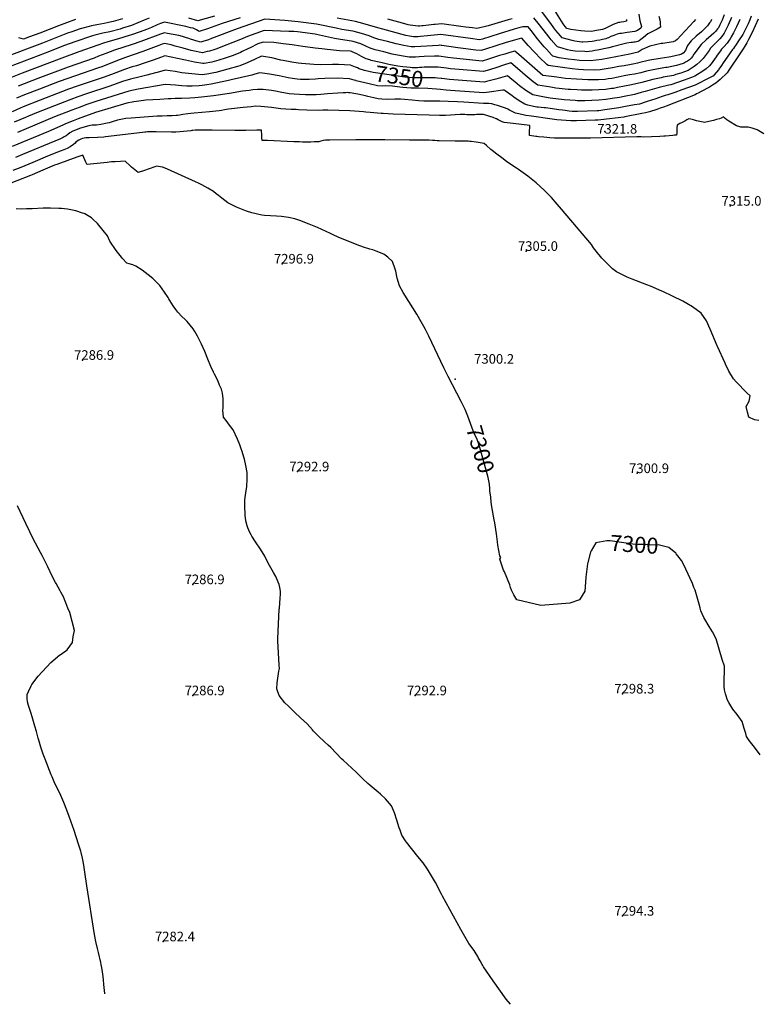
# Model space of a CAD drawing. Units: inches. Extents: x 2598877 to 2604557, y 1534263 to 1539663.
# Drawn here: x 2602542 to 2603871, y 1534287 to 1536059 of the extents above; entities that cross this region are included whole.
import ezdxf
from ezdxf.enums import TextEntityAlignment as Align

# ---------------------------------------------------------------- set-up
doc = ezdxf.new("R2010")
doc.units = ezdxf.units.IN
doc.header["$MEASUREMENT"] = 0
doc.layers.add('tile_2643_05_contour_10ft', color=1, linetype='Continuous')
doc.layers.add('tile_2643_05_spot_elev', color=165, linetype='Continuous')
doc.styles.add('Arial', font='arial.ttf')

msp = doc.modelspace()

# ---------------------------------------------------------------- linework, layer by layer
at = {"layer": 'tile_2643_05_contour_10ft'}
for points, elevation in [([(2603810, 1536068.3), (2603806.5, 1536058.7), (2603802.3, 1536050.1), (2603799.6, 1536045), (2603797.9, 1536042.9), (2603794.2, 1536038.3), (2603791.3, 1536035.3), (2603786.8, 1536031.1), (2603777.8, 1536023.1), (2603768.6, 1536014.5), (2603755.4, 1535997.6), (2603752.6, 1535993.1), (2603750.5, 1535990), (2603747.3, 1535987.3), (2603743.9, 1535984.8), (2603740.5, 1535982.7), (2603738.4, 1535981.5), (2603736.3, 1535980.8), (2603723.8, 1535976.7), (2603707.1, 1535973.6), (2603705, 1535973.2), (2603688.2, 1535970.6), (2603670.1, 1535966.6), (2603659.7, 1535963.9), (2603648.3, 1535961.2), (2603639.5, 1535959.9), (2603630, 1535958.4), (2603618.8, 1535955.9), (2603607.5, 1535953.7), (2603601.1, 1535952.7), (2603595.8, 1535952), (2603583.8, 1535951.1), (2603564.4, 1535951.1), (2603544.1, 1535952.1), (2603524.5, 1535953.8), (2603508.6, 1535955.7), (2603504, 1535956.3), (2603488.7, 1535958.4), (2603483.6, 1535959.2), (2603478.7, 1535963.1), (2603440.2, 1535996.5), (2603432.8, 1536003), (2603424.2, 1536000.4), (2603414.8, 1535997.6), (2603405.5, 1535994.8), (2603385.5, 1535988.2), (2603374.4, 1535984.9), (2603322.6, 1535990.2), (2603312.7, 1535991.4), (2603296.5, 1535993.9), (2603288.6, 1535993.7), (2603270, 1535993.3), (2603261.1, 1535992.8), (2603254.4, 1535992.2), (2603249.2, 1535991.9), (2603246.2, 1535991.9), (2603242.8, 1535992), (2603228.2, 1535994.4), (2603212.5, 1535997.5), (2603197, 1536001.3), (2603181.6, 1536005.3), (2603172.6, 1536008.3), (2603164.9, 1536011.9), (2603155.7, 1536016.2), (2603141.8, 1536020.1), (2603138.9, 1536020.6), (2603119.5, 1536023.8), (2603108.7, 1536025.9), (2603075.9, 1536032.7), (2603073.5, 1536033.2), (2603041.7, 1536037.6), (2603035.3, 1536038.1), (2603026.1, 1536038.5), (2602981.6, 1536039.8), (2602951.8, 1536029.5), (2602939.1, 1536023.8), (2602925.7, 1536018.1), (2602907, 1536011), (2602896.4, 1536007.2), (2602891.4, 1536005.4), (2602883.2, 1536002.9), (2602879.5, 1536001.9), (2602870.7, 1535999.7), (2602853.3, 1536003.5), (2602850.4, 1536004.2), (2602835.8, 1536008), (2602823.8, 1536011.3), (2602821.6, 1536012), (2602814.7, 1536014.1), (2602802.7, 1536016.4), (2602798.5, 1536015.1), (2602795.5, 1536014.1), (2602792.3, 1536012.9), (2602778, 1536007.3), (2602763.4, 1536002), (2602732.4, 1535991.5), (2602717.9, 1535986.1), (2602689.4, 1535974.8), (2602683.4, 1535972.6), (2602613.1, 1535948.2), (2602577.3, 1535934.5), (2602550.7, 1535924), (2602536.1, 1535918)], 7370), ([(2602892.3, 1536065.9), (2602862.6, 1536057.6), (2602846.3, 1536062.5)], 7400), ([(2603823.1, 1536063.6), (2603817.2, 1536049.5), (2603810.2, 1536035.5), (2603805.6, 1536029.2), (2603802.1, 1536025.3), (2603798.9, 1536021.7), (2603792.2, 1536014.7), (2603785.6, 1536008), (2603782.7, 1536004.2), (2603780.9, 1536001.8), (2603777.4, 1535996.8), (2603771.9, 1535989.6), (2603766.1, 1535983.4), (2603765.9, 1535983.3), (2603760.8, 1535978.9), (2603755.7, 1535975), (2603750.4, 1535971.3), (2603744.9, 1535968.2), (2603731.7, 1535963.3), (2603722.9, 1535960.5), (2603718.7, 1535959.2), (2603699.8, 1535955.7), (2603696.7, 1535955), (2603681.6, 1535951.7), (2603661.8, 1535946.5), (2603643, 1535942.3), (2603618.1, 1535937.1), (2603610.9, 1535935.8), (2603607.2, 1535935.3), (2603596.1, 1535933.9), (2603584.3, 1535932.9), (2603572.4, 1535932.4), (2603558.6, 1535932.4), (2603553.1, 1535932.6), (2603545, 1535932.9), (2603533.2, 1535933.6), (2603529.2, 1535933.9), (2603513, 1535935.6), (2603507, 1535936.4), (2603497.7, 1535937.7), (2603474.4, 1535941.5), (2603466.2, 1535947.4), (2603462.3, 1535950.5), (2603451.6, 1535959.4), (2603437.8, 1535971.5), (2603425.9, 1535981.6), (2603412.4, 1535977.6), (2603400.6, 1535973.5), (2603387.5, 1535969.3), (2603376.5, 1535966.1), (2603333, 1535969.7), (2603317.5, 1535971.1), (2603309.8, 1535972), (2603295.1, 1535974.2), (2603273, 1535974.2), (2603270, 1535973.9)], 7360), ([(2603858.8, 1536065.8), (2603855.9, 1536059.1), (2603852.9, 1536052.3), (2603847.2, 1536039.9), (2603844.7, 1536035.4), (2603843.3, 1536033.1), (2603836, 1536021.6), (2603830.5, 1536012.8), (2603828.7, 1536010.3), (2603826.7, 1536007.7), (2603825.2, 1536005.8), (2603820.7, 1536000), (2603815.4, 1535992.2), (2603808.4, 1535981.6), (2603805, 1535976.7), (2603800.6, 1535970.4), (2603799.7, 1535969.2), (2603792.1, 1535960.2), (2603790.1, 1535958), (2603790, 1535957.9), (2603789.7, 1535957.7), (2603783.6, 1535954.7), (2603757.7, 1535941.6), (2603733.4, 1535932.9), (2603720.8, 1535928.4), (2603708.3, 1535924), (2603703.6, 1535922.9), (2603698.3, 1535921.3), (2603684.8, 1535916.6), (2603681, 1535915.3), (2603669.2, 1535911.3), (2603657.4, 1535907.5), (2603648.6, 1535905.9), (2603632.1, 1535903), (2603620.1, 1535901), (2603595.1, 1535897.2), (2603584, 1535895.5), (2603581.2, 1535895.4), (2603545.8, 1535894), (2603536.1, 1535894.4), (2603530.6, 1535894.6), (2603523.7, 1535895.7), (2603518.7, 1535896.5), (2603512.3, 1535897.4), (2603508.4, 1535898), (2603496.5, 1535899.7), (2603488.1, 1535900.7), (2603485.7, 1535900.9), (2603474.9, 1535901.9), (2603472.4, 1535902.2), (2603466.7, 1535903.2), (2603456.7, 1535905.7), (2603450.9, 1535907.6), (2603441, 1535913.6), (2603431.5, 1535920.2), (2603428.3, 1535922.6), (2603415.7, 1535931.6), (2603413.9, 1535932.3), (2603411.7, 1535932.5), (2603386.8, 1535929.1), (2603377.4, 1535927.9), (2603325.8, 1535931.4), (2603317.3, 1535932), (2603309.6, 1535932.7), (2603299, 1535933.9)], 7340), ([(2603692.5, 1536065.7), (2603694, 1536059.1), (2603694.4, 1536055.2), (2603694.8, 1536051.8), (2603695.2, 1536046), (2603689, 1536042.6), (2603680.7, 1536038.2), (2603672.6, 1536034.1), (2603664.7, 1536027.6), (2603660.1, 1536023.6), (2603656.9, 1536021.5), (2603654.2, 1536019.9), (2603649.6, 1536019.1), (2603647.5, 1536018.9), (2603645.1, 1536018.6), (2603642.6, 1536018.3), (2603634.8, 1536017.1), (2603629.8, 1536016.2), (2603608.6, 1536010.8), (2603602.5, 1536008.9), (2603582.1, 1536004.6), (2603577.3, 1536003.8), (2603572.1, 1536002.8), (2603561.7, 1536001.8), (2603559, 1536001.9), (2603541.8, 1536002.9), (2603533, 1536004.1), (2603527.8, 1536005.3), (2603520, 1536007.4), (2603509.8, 1536010.3), (2603507.3, 1536013.1), (2603498.5, 1536023.3), (2603494.8, 1536027.8), (2603477.4, 1536050.3), (2603467.3, 1536062.6)], 7400), ([(2603656, 1536069.2), (2603658.2, 1536057.6), (2603659.6, 1536051.2), (2603660.8, 1536047), (2603659.9, 1536044), (2603653.6, 1536039.9), (2603649.1, 1536038.5), (2603644.5, 1536037.8), (2603639.9, 1536037.3), (2603635.4, 1536036.7), (2603625, 1536034.9), (2603621.8, 1536034.4), (2603617.3, 1536033.3), (2603611.4, 1536031.2), (2603605.6, 1536029), (2603601.6, 1536027.1), (2603599.2, 1536026.1), (2603596.7, 1536025.1), (2603590.9, 1536023.9), (2603586.3, 1536022.9), (2603580.7, 1536021.8), (2603575.9, 1536020.9), (2603572.3, 1536020.3), (2603565.2, 1536019.6), (2603555.5, 1536019), (2603553.7, 1536019.1), (2603545.4, 1536020), (2603541, 1536020.8), (2603536.2, 1536021.9), (2603518.3, 1536027), (2603515.5, 1536030.2), (2603507.1, 1536040.2), (2603503.4, 1536045), (2603497.8, 1536052.6), (2603477.7, 1536079.4)], 7410), ([(2603634, 1536059.9), (2603633.9, 1536057), (2603629, 1536055.8), (2603624.5, 1536055), (2603621.9, 1536054.7), (2603619.7, 1536054.2), (2603610.1, 1536050.8), (2603606.7, 1536049.1), (2603604.1, 1536047.7), (2603601.6, 1536046.4), (2603595.7, 1536043.9), (2603590.8, 1536041.8), (2603580.3, 1536039.9), (2603571, 1536038.4), (2603558.9, 1536038.8), (2603552.1, 1536039.5), (2603534, 1536042.1), (2603526.7, 1536043.7), (2603523.7, 1536047.3), (2603520.2, 1536052.3), (2603504.9, 1536076.2)], 7420), ([(2602726.7, 1536061), (2602710, 1536056.2), (2602706.9, 1536055.4), (2602699.2, 1536053.8), (2602693.6, 1536052.6), (2602680.4, 1536050.2), (2602670.8, 1536048.4), (2602667.1, 1536047.5), (2602652.9, 1536043.8), (2602650.6, 1536043), (2602635.5, 1536037.8), (2602628.1, 1536035), (2602582.9, 1536017.2), (2602507.9, 1535989.2)], 7410), ([(2602774.8, 1536062.3), (2602766, 1536058.6), (2602742.8, 1536049.2), (2602726.8, 1536044), (2602722.7, 1536042.7), (2602703.8, 1536037.7), (2602691.4, 1536035), (2602677.2, 1536031.5), (2602672.7, 1536030.4), (2602640.8, 1536019.5), (2602622.7, 1536012.8), (2602587.6, 1535998.9), (2602511.9, 1535970.3)], 7400), ([(2602938.9, 1536063.1), (2602906.5, 1536052.7), (2602879.8, 1536043.2), (2602865, 1536038.3), (2602862.9, 1536039.5), (2602860.2, 1536041.2), (2602856.2, 1536043.1), (2602854, 1536044), (2602849.3, 1536045.1), (2602840.7, 1536047.1), (2602838, 1536047.7), (2602802.3, 1536055.3), (2602795.2, 1536052.6), (2602789.5, 1536050.3), (2602778.9, 1536045.7), (2602770, 1536042.1), (2602758.6, 1536037.6), (2602742.8, 1536032.2), (2602738.7, 1536030.8), (2602719.7, 1536025), (2602700.7, 1536019.4), (2602692.8, 1536017.3), (2602682.5, 1536013.8), (2602648, 1536001.5), (2602617.4, 1535990.4), (2602546.4, 1535963.2), (2602525.2, 1535955)], 7390), ([(2603871.3, 1536060.4), (2603860.1, 1536036.7), (2603854, 1536024), (2603852, 1536020.2), (2603850.8, 1536017.9), (2603847.2, 1536011.7), (2603844.2, 1536006.8), (2603838.4, 1535997.8), (2603818.5, 1535968.7), (2603815.1, 1535963.8), (2603802.9, 1535951.7), (2603799.3, 1535948.6), (2603795.2, 1535945.2), (2603789.2, 1535941.5), (2603783.8, 1535938.2), (2603768.7, 1535930.2), (2603763, 1535927.2), (2603760.2, 1535925.7), (2603757.5, 1535924.3), (2603705.5, 1535903.6), (2603702.2, 1535902.5), (2603694.6, 1535899.9), (2603688.8, 1535897.9), (2603675.3, 1535893.3), (2603668.3, 1535891.7), (2603661.6, 1535890.3), (2603631, 1535884.5), (2603629.1, 1535884.2), (2603587.7, 1535879), (2603583, 1535878.6), (2603577.8, 1535878.4), (2603544.3, 1535877.1), (2603539.1, 1535877.1), (2603534, 1535877.1), (2603508.4, 1535879.4), (2603495.8, 1535880.9), (2603462.8, 1535885.6), (2603453, 1535887.2), (2603440.3, 1535889.7), (2603434.1, 1535891.1), (2603423.5, 1535896.6), (2603420.7, 1535898.3), (2603416.3, 1535899.9), (2603402, 1535904.7), (2603397, 1535906.2), (2603391.9, 1535907.7), (2603386.4, 1535908.8), (2603376.7, 1535908.6), (2603341.5, 1535910.8), (2603329.7, 1535911.7), (2603313.2, 1535912.4), (2603298.3, 1535912.6), (2603278.1, 1535912.6), (2603269, 1535912.9), (2603259.7, 1535913.5), (2603248.4, 1535914.4), (2603234.5, 1535915.7), (2603227.4, 1535916.2), (2603223.2, 1535916.4), (2603220.5, 1535916.4), (2603217.3, 1535916.3), (2603203.2, 1535915.8), (2603193.9, 1535916.1), (2603187, 1535917.2), (2603179.3, 1535918.6), (2603168.4, 1535921.1), (2603164.4, 1535922.1), (2603150.2, 1535925.5), (2603147, 1535926.1), (2603136.7, 1535927.7), (2603134.4, 1535927.9), (2603132.7, 1535928.1), (2603129, 1535928), (2603124.1, 1535927.9), (2603114.2, 1535927.4), (2603095.6, 1535926), (2603084.1, 1535924.9), (2603075.6, 1535924.3), (2603067, 1535923.9), (2603056.5, 1535924.3), (2603045.4, 1535924.6), (2603035.8, 1535925.3), (2603026.6, 1535926), (2603010.7, 1535928.7), (2603002.3, 1535930.6), (2602995, 1535931.9), (2602980.2, 1535933.9), (2602969.6, 1535933.9), (2602961.3, 1535933.1), (2602954.6, 1535932.2), (2602943, 1535930.5), (2602919.6, 1535926.5), (2602890.4, 1535922.3), (2602869.1, 1535919.8), (2602857, 1535918.6), (2602848.1, 1535918), (2602833.3, 1535917.3), (2602826, 1535917.4), (2602821.7, 1535917.3), (2602814.7, 1535917.1), (2602809.3, 1535916.9), (2602794.1, 1535916), (2602769, 1535914.4), (2602752, 1535912.3), (2602747.2, 1535911.4), (2602734.9, 1535908.9), (2602678.3, 1535892.5), (2602646.9, 1535880.8), (2602637.8, 1535877.4), (2602624, 1535872.2), (2602619.6, 1535869.8), (2602598.8, 1535860.4), (2602593.4, 1535858), (2602528.5, 1535831)], 7330), ([(2603787.2, 1536060), (2603785.2, 1536055.9), (2603783.7, 1536053.7), (2603779.7, 1536048.4), (2603777.8, 1536046.3), (2603776.3, 1536044.8), (2603768.9, 1536037.9), (2603759.5, 1536029.8), (2603750.6, 1536021.4), (2603744.1, 1536013.2), (2603742.2, 1536008.8), (2603740.1, 1536003.7), (2603735.8, 1535999.3), (2603733.1, 1535997.3), (2603731.2, 1535996.5), (2603729.5, 1535995.9), (2603713.8, 1535992.4), (2603710.5, 1535991.8), (2603694.9, 1535989.5), (2603676, 1535986.6), (2603673, 1535985.9), (2603658.1, 1535982.4), (2603653.9, 1535981.2), (2603648.6, 1535979.8), (2603639.3, 1535977.9), (2603629.8, 1535976.6), (2603625, 1535975.9), (2603620.3, 1535975.2), (2603609, 1535972.8), (2603597.6, 1535970.9), (2603586.7, 1535969.4), (2603576.3, 1535968.4), (2603556.6, 1535969), (2603547.7, 1535969.9), (2603536.4, 1535971), (2603519, 1535973.3), (2603492.8, 1535976.8), (2603490.6, 1535978.8), (2603487, 1535982.1), (2603480.6, 1535988.4), (2603467.6, 1536001.6), (2603457, 1536013.2), (2603445.7, 1536026.3), (2603440.9, 1536025), (2603432.5, 1536022.6), (2603417.6, 1536018.1), (2603380.1, 1536006.1), (2603372.4, 1536003.7), (2603362.8, 1536004.8), (2603340.2, 1536007.6), (2603330.6, 1536008.8), (2603318.3, 1536010.6), (2603301.9, 1536012.8), (2603300.4, 1536013), (2603298.2, 1536013.4), (2603295.8, 1536013.2), (2603253.1, 1536010.5), (2603246.7, 1536010.3), (2603233.2, 1536012.9), (2603219.3, 1536016.2), (2603204, 1536019.9), (2603188.4, 1536023.9), (2603179.4, 1536026.9), (2603171, 1536030.4), (2603157.2, 1536034.5), (2603144, 1536038.1), (2603141.3, 1536038.6), (2603121.7, 1536042), (2603111.3, 1536044.2), (2603079, 1536051.1), (2603075.9, 1536051.6), (2603043.1, 1536055.7), (2603018.8, 1536058.3), (2602983, 1536060.5), (2602933.4, 1536042.9), (2602887.3, 1536025.6), (2602881.5, 1536023.5), (2602871.5, 1536020.2), (2602867.6, 1536019), (2602858.6, 1536021.3), (2602855.3, 1536022.3), (2602849.4, 1536024.4), (2602846.3, 1536025.6), (2602840.5, 1536027.6), (2602835.1, 1536029.3), (2602828.1, 1536030.8), (2602807.7, 1536034.8), (2602802.5, 1536035.8), (2602795.3, 1536033.3), (2602759.7, 1536020.1), (2602744.1, 1536014.8), (2602712.5, 1536004.5), (2602696.6, 1535998.7), (2602690, 1535996.1), (2602683.6, 1535993.5), (2602675.8, 1535990.4), (2602629.1, 1535974.1), (2602574.4, 1535953.6), (2602539.2, 1535939.9)], 7380), ([(2602642.1, 1536059.8), (2602625.9, 1536054), (2602611.6, 1536048.6), (2602578.1, 1536035.5), (2602559.4, 1536028.5), (2602548.4, 1536024.4), (2602540, 1536027)], 7420), ([(2603758.2, 1536060), (2603755.1, 1536056), (2603732, 1536031.1), (2603725, 1536024), (2603722.1, 1536021.5), (2603718.3, 1536019.4), (2603714.2, 1536018.7), (2603699.2, 1536016.8), (2603696.2, 1536016.5), (2603676, 1536011.7), (2603662.3, 1536005.6), (2603660.7, 1536004.4), (2603654.8, 1536001.1), (2603636.8, 1535997), (2603630.7, 1535995.6), (2603627.4, 1535994.9), (2603589.4, 1535988), (2603579.3, 1535986.3), (2603569, 1535985.1), (2603549.3, 1535986), (2603540.3, 1535987), (2603528.8, 1535988.5), (2603512.6, 1535991), (2603501.4, 1535993.6), (2603499.1, 1535996), (2603489.8, 1536006.1), (2603486, 1536010.6), (2603473.9, 1536025.3), (2603462.6, 1536040.2), (2603457.3, 1536046.4), (2603447.4, 1536046.4), (2603440.5, 1536044.9), (2603431.6, 1536042.3), (2603404.9, 1536034.2), (2603374.6, 1536024.4), (2603369.2, 1536023.3), (2603353, 1536025.5), (2603300, 1536032.7), (2603275.9, 1536030.7), (2603263, 1536029.2), (2603258.3, 1536028.9), (2603250.5, 1536028.8), (2603243.3, 1536030), (2603237.1, 1536031.2), (2603195.2, 1536042.4), (2603186.7, 1536045), (2603159.4, 1536052.9), (2603146.2, 1536056.1), (2603113.4, 1536062.3)], 7390), ([(2603428.2, 1536061), (2603421.1, 1536059), (2603385.2, 1536048.7), (2603377.8, 1536046.7), (2603372.4, 1536045.4), (2603364.8, 1536043.8), (2603356.8, 1536044.8), (2603344.8, 1536046.3), (2603335.8, 1536047.5), (2603301.8, 1536052), (2603289.9, 1536051), (2603287.4, 1536050.8), (2603268.3, 1536048.5), (2603265.9, 1536048.3), (2603261.6, 1536048.1), (2603259.1, 1536048), (2603254.3, 1536048.4), (2603244.8, 1536049.8), (2603240.9, 1536050.5), (2603230.9, 1536053.1), (2603204.3, 1536060.6)], 7400), ([(2603838.2, 1536059.8), (2603832.2, 1536046.5), (2603826.6, 1536035.7), (2603822.7, 1536028.4), (2603821.1, 1536025.7), (2603820.7, 1536025.1), (2603819.1, 1536022.7), (2603815.2, 1536017.4), (2603809.2, 1536010.6), (2603806.9, 1536008), (2603805.4, 1536006.2), (2603803.2, 1536003.3), (2603797.5, 1535995.6), (2603795.5, 1535992.6), (2603789.5, 1535984.1), (2603788.2, 1535982.3), (2603783.3, 1535976.2), (2603777.8, 1535970.8), (2603769.7, 1535965.7), (2603761.7, 1535960.9), (2603756.8, 1535958), (2603751.1, 1535955.2), (2603738, 1535950.4), (2603726.1, 1535946.1), (2603713.6, 1535942), (2603710.5, 1535941.5), (2603692.7, 1535937.2), (2603667.7, 1535930.3), (2603660.6, 1535928.1), (2603648.5, 1535924.8), (2603629.8, 1535921), (2603621.5, 1535919.5), (2603608.2, 1535917.3), (2603596.9, 1535915.9), (2603584.2, 1535914.3), (2603559.2, 1535913.3), (2603545.5, 1535913.6), (2603541.8, 1535913.8), (2603532.2, 1535914.3), (2603521.8, 1535915.2), (2603496.7, 1535918.4), (2603486.2, 1535920), (2603465.2, 1535923.9), (2603453, 1535931.7), (2603441.5, 1535940.4), (2603432.8, 1535947.5), (2603427.4, 1535952), (2603419.6, 1535958.3), (2603398.6, 1535952.3), (2603396.6, 1535951.7), (2603382.3, 1535948.1), (2603378.1, 1535947.2), (2603346.8, 1535949.4), (2603315.6, 1535951.8), (2603301.6, 1535953.3)], 7350), ([(2603171.8, 1535987.1), (2603165.6, 1535989.2), (2603157, 1535993.3), (2603148.4, 1535997.7), (2603140.3, 1536001.8), (2603139.6, 1536002), (2603136.6, 1536002.5), (2603117.4, 1536003.5), (2603101.4, 1536004.9), (2603095.4, 1536005.5), (2603085.5, 1536007.1), (2603073.4, 1536008.3), (2603051.3, 1536011), (2603035.7, 1536013.7), (2603032, 1536014.2), (2603015.8, 1536015.7), (2602999.3, 1536018.4), (2602980.1, 1536019.2), (2602970.6, 1536015.9), (2602956.5, 1536009), (2602952.7, 1536007), (2602942.5, 1536002), (2602939.3, 1536000.5), (2602926, 1535995.2), (2602911.9, 1535990.2), (2602900, 1535986.6), (2602887.8, 1535983.2), (2602873.7, 1535980.3), (2602871.2, 1535980.7), (2602856.5, 1535983.1), (2602840.2, 1535986.5), (2602837.4, 1535987.2), (2602803, 1535994.2), (2602796.9, 1535991.8), (2602782.2, 1535986.5), (2602767.4, 1535981.5), (2602752.3, 1535976.6), (2602744.4, 1535974.5), (2602730.2, 1535969.6), (2602706.8, 1535960.7), (2602692.3, 1535955.4), (2602645.5, 1535940), (2602629.7, 1535934.4), (2602578.7, 1535914.8), (2602548.2, 1535902.4), (2602542.5, 1535899.9), (2602528.1, 1535893.7)], 7360), ([(2603149.8, 1535972.5), (2603146, 1535974.2), (2603137.5, 1535977.8), (2603115.5, 1535978.7), (2603104.7, 1535978.7), (2603082.7, 1535978.4), (2603071.4, 1535978.8), (2603049.3, 1535980.5), (2603042.8, 1535981.2), (2603031.5, 1535982.7), (2603015.8, 1535985.8), (2603011.7, 1535986.7), (2602995.6, 1535990.5), (2602980.6, 1535993.1), (2602977.3, 1535993.7), (2602964.2, 1535987.7), (2602951, 1535981.7), (2602938, 1535976.6), (2602933.8, 1535975.1), (2602916.4, 1535970.2), (2602894.7, 1535964.4), (2602891.4, 1535963.6), (2602882.5, 1535961.7), (2602878.6, 1535961.1), (2602870, 1535960.4), (2602863.8, 1535960.7), (2602857.8, 1535961.1), (2602839.7, 1535963.1), (2602833.9, 1535963.8), (2602821.6, 1535965.9), (2602803.4, 1535968.6), (2602789.1, 1535964.6), (2602786.4, 1535963.7), (2602770.7, 1535959.4), (2602758.4, 1535956.8), (2602741.2, 1535952.6), (2602727.1, 1535947.9), (2602704.2, 1535939.6), (2602662.2, 1535926), (2602646.2, 1535920.6), (2602633.8, 1535915.9), (2602615.2, 1535908.8), (2602572.3, 1535891.8), (2602557.8, 1535885.8), (2602552.2, 1535883.4), (2602532.1, 1535874.7)], 7350), ([(2603270, 1535973.9), (2603265.5, 1535973.6), (2603261.5, 1535973.2), (2603257.9, 1535973), (2603251.4, 1535972.8), (2603248.5, 1535972.9), (2603244.9, 1535973.2), (2603238.9, 1535973.7), (2603231.5, 1535974.8), (2603222.5, 1535976), (2603206.2, 1535979), (2603194.2, 1535981.5), (2603189.1, 1535982.7), (2603174.7, 1535986.2), (2603171.8, 1535987.1)], 7360), ([(2603146.8, 1535949.8), (2603144, 1535950.7), (2603135.5, 1535953.2), (2603113.5, 1535954), (2603091.3, 1535953.3), (2603079.2, 1535952.8), (2603074.2, 1535952.3), (2603062.6, 1535951.7), (2603054.2, 1535951.7), (2603047.3, 1535952), (2603041.4, 1535952.4), (2603032.7, 1535953.6), (2603025.3, 1535954.8), (2603008.7, 1535958.3), (2602991.6, 1535961.6), (2602978.8, 1535963.2), (2602973.2, 1535963.7), (2602963, 1535960.7), (2602959.5, 1535959.6), (2602922.6, 1535951.2), (2602917.5, 1535950.1), (2602886.4, 1535943.6), (2602878.5, 1535942.4), (2602870.5, 1535941.2), (2602864.9, 1535940.4), (2602852.2, 1535939.5), (2602842.9, 1535939.8), (2602833.9, 1535940.5), (2602827.8, 1535941), (2602822, 1535941.6), (2602813.3, 1535942.4), (2602803.9, 1535943), (2602755.2, 1535934.6), (2602738.1, 1535931), (2602678.9, 1535912.1), (2602669.6, 1535909.1), (2602662.7, 1535906.8), (2602649.1, 1535901.6), (2602635.5, 1535896.4), (2602625.1, 1535892.5), (2602604.3, 1535884.3), (2602538, 1535856.6)], 7340), ([(2603301.6, 1535953.3), (2603300.5, 1535953.4), (2603293.7, 1535954.4), (2603289.7, 1535954.5), (2603286.4, 1535954.6), (2603280.9, 1535954.8), (2603276.1, 1535954.8), (2603269.8, 1535954.6), (2603262, 1535954.6), (2603257.7, 1535954.6), (2603252, 1535954.8), (2603242.9, 1535955.2), (2603235.2, 1535955.9), (2603218.7, 1535958.1), (2603178.2, 1535964.1), (2603162.5, 1535967.9), (2603152.7, 1535971.2), (2603149.8, 1535972.5)], 7350), ([(2603299, 1535933.9), (2603292.2, 1535934.6), (2603276.5, 1535935.6), (2603259.4, 1535935.9), (2603246.2, 1535936.4), (2603238.7, 1535936.8), (2603231.3, 1535937.6), (2603225.8, 1535938.2), (2603212.6, 1535939.7), (2603199.9, 1535940.1), (2603195.3, 1535939.9), (2603185.9, 1535940.6), (2603171.1, 1535943.8), (2603147.7, 1535949.5), (2603146.8, 1535949.8)], 7340), ([(2603881.1, 1535853.9), (2603869.4, 1535861), (2603860.1, 1535864.1), (2603853.2, 1535865.8), (2603850.2, 1535865.9), (2603848.1, 1535866), (2603846.1, 1535865.8), (2603843.1, 1535865.8), (2603840.2, 1535866.1), (2603838, 1535866.7), (2603832.4, 1535868.3), (2603818.6, 1535876.6), (2603814.5, 1535879.2), (2603811.8, 1535881.6), (2603808.7, 1535884.3), (2603804.5, 1535882.3), (2603801.6, 1535881.2), (2603796.2, 1535879.5), (2603790.9, 1535878.1), (2603782.6, 1535875.9), (2603774.8, 1535874.6), (2603772, 1535875), (2603759.9, 1535877.3), (2603758.4, 1535878), (2603754.6, 1535879.2), (2603749.8, 1535880.5), (2603746.2, 1535880.7), (2603742.9, 1535879.3), (2603741.1, 1535878.1), (2603738.8, 1535876.5), (2603734.4, 1535874.5), (2603730, 1535872.3), (2603725, 1535869.8), (2603724.7, 1535864.4), (2603724.6, 1535859.9), (2603724.8, 1535855.7), (2603724.3, 1535851.7), (2603720.7, 1535851.3), (2603717.6, 1535851), (2603704.4, 1535849.8), (2603701, 1535849.5), (2603694.2, 1535849.1), (2603664.3, 1535848.1), (2603660.4, 1535848.7), (2603656.5, 1535848.8), (2603652.7, 1535848.8), (2603569.3, 1535846.3), (2603510.3, 1535846.1), (2603504.7, 1535846.2), (2603495.9, 1535847), (2603485.1, 1535847.9), (2603475.7, 1535848.8), (2603472.5, 1535849.1), (2603470.6, 1535849.3), (2603459.4, 1535850.8), (2603459.4, 1535855.7), (2603459.8, 1535868.9), (2603429.9, 1535872.4), (2603419.2, 1535873.7), (2603414.1, 1535874.4), (2603410.2, 1535875.8), (2603406.4, 1535877.3), (2603403, 1535878.9), (2603399.9, 1535880.7), (2603399.5, 1535881), (2603394.2, 1535883.1), (2603388.3, 1535885.2), (2603382.5, 1535887.2), (2603376.6, 1535888.9), (2603373.8, 1535889), (2603369.8, 1535888.9), (2603367.2, 1535888.8), (2603364, 1535888.5), (2603361.2, 1535888.3), (2603357.8, 1535888.1), (2603354, 1535888), (2603349.9, 1535888.2), (2603346.6, 1535888.4), (2603343.3, 1535888.6), (2603340.6, 1535888.6), (2603334.7, 1535888.5), (2603308, 1535887.2), (2603302.4, 1535887.1), (2603297.3, 1535887), (2603279.1, 1535887.4), (2603214, 1535889.6), (2603196.3, 1535890.4), (2603192.7, 1535890.6), (2603179.3, 1535891.5), (2603172.7, 1535892.2), (2603165.1, 1535893.2), (2603160.6, 1535893.7), (2603153.1, 1535894.2), (2603135.9, 1535895.1), (2603096.3, 1535896.5), (2603091.8, 1535896.5), (2603087.4, 1535896.3), (2603079.9, 1535896.1), (2603058.8, 1535896.8), (2603043.6, 1535897.2), (2603039.5, 1535897.5), (2603030.2, 1535898), (2603020.9, 1535898.6), (2603011.7, 1535899.2), (2602995.3, 1535901.6), (2602976, 1535903.1), (2602966.2, 1535903.6), (2602958.4, 1535902.8), (2602944.2, 1535901.4), (2602917.8, 1535898.3), (2602910.5, 1535897.1), (2602905.3, 1535896.1), (2602900.7, 1535895.4), (2602883.6, 1535893.5), (2602855.9, 1535891.3), (2602849.6, 1535890.6), (2602844.6, 1535889.9), (2602835.4, 1535888.6), (2602832.4, 1535888), (2602829.5, 1535887.4), (2602825.6, 1535886.9), (2602823.2, 1535886.7), (2602816.4, 1535886.3), (2602807.4, 1535886.1), (2602798.4, 1535886), (2602789.3, 1535885.7), (2602781.5, 1535885.1), (2602742.7, 1535882.4), (2602732.6, 1535881.4), (2602727, 1535880.6), (2602717.8, 1535878.4), (2602708.4, 1535875.7), (2602703.1, 1535874), (2602699.1, 1535873.1), (2602687.6, 1535870.5), (2602680.1, 1535869.7), (2602676.8, 1535869.4), (2602672.4, 1535869.3), (2602666.4, 1535868.6), (2602651.4, 1535863.9), (2602637.5, 1535858.8), (2602632.3, 1535855.5), (2602628.4, 1535852.5), (2602625.4, 1535850.6), (2602622.1, 1535848.5), (2602620.3, 1535847.4), (2602615, 1535844.9), (2602605, 1535840.5), (2602546.6, 1535816.5), (2602534.5, 1535811.5)], 7320), ([(2603872.5, 1535337.9), (2603864.3, 1535339.1), (2603854.5, 1535343.9), (2603852.2, 1535352.9), (2603849.6, 1535363.2), (2603855.1, 1535372.6), (2603856.5, 1535382.4), (2603850.6, 1535387.7), (2603831.4, 1535407.7), (2603826.5, 1535413.1), (2603818.5, 1535426.7), (2603812.6, 1535439.2), (2603811.6, 1535441.4), (2603797.8, 1535471), (2603797.3, 1535472.4), (2603785, 1535502.4), (2603778, 1535517.6), (2603768.7, 1535531.1), (2603753.1, 1535542.6), (2603742.7, 1535548.4), (2603735.3, 1535552.6), (2603716.6, 1535561.8), (2603699.2, 1535570.2), (2603697.7, 1535570.9), (2603677.4, 1535579.6), (2603670.5, 1535581.9), (2603644.2, 1535592.1), (2603635.4, 1535595.7), (2603616.1, 1535605.5), (2603609.1, 1535611), (2603601.9, 1535617.9), (2603591, 1535628.8), (2603589.5, 1535630.4), (2603579.4, 1535642.9), (2603574.9, 1535648.9), (2603570.9, 1535654.6), (2603517.2, 1535718.4), (2603509.3, 1535727.5), (2603498.8, 1535739.4), (2603498.6, 1535739.7), (2603485.6, 1535752.7), (2603471.5, 1535765.5), (2603456.3, 1535777.9), (2603439.8, 1535789.8), (2603435.8, 1535792.4), (2603432.9, 1535793.8), (2603418.3, 1535804.1), (2603409.4, 1535810.6), (2603400.6, 1535817.2), (2603392.2, 1535823.8), (2603390, 1535825.5), (2603381.8, 1535832.8), (2603377.7, 1535836.5), (2603363.7, 1535838.7), (2603354.3, 1535840.2), (2603352, 1535840.4), (2603349.2, 1535840.7), (2603327.8, 1535840.8), (2603325.7, 1535840.8), (2603296.8, 1535841.3), (2603293.4, 1535841.5), (2603289.3, 1535841.7), (2603284.8, 1535842.1), (2603278.8, 1535842.4), (2603271.7, 1535842.4), (2603243.3, 1535842.3), (2603198.9, 1535843.4), (2603147.1, 1535843.2), (2603099.8, 1535842.7), (2603095.4, 1535842.5), (2603092.2, 1535842.3), (2603087.9, 1535841.9), (2603084, 1535840.7), (2603080.4, 1535839.8), (2603071.6, 1535839.4), (2603065.7, 1535839.2), (2603050.6, 1535839.1), (2603045.5, 1535839.3), (2603035.3, 1535839.7), (2602987.9, 1535841.7), (2602983.3, 1535842), (2602978.1, 1535842.2), (2602977.9, 1535846.2), (2602977.7, 1535850.7), (2602977.3, 1535860.3), (2602968.4, 1535860.3), (2602949, 1535860), (2602946.7, 1535859.9), (2602940.1, 1535859.8), (2602936, 1535859.7), (2602931.8, 1535859.7), (2602928.9, 1535859.8), (2602888.4, 1535860.6), (2602878.1, 1535860.8), (2602862.9, 1535860.5), (2602857.5, 1535860.3), (2602853.5, 1535860.1), (2602851.5, 1535859.8), (2602849.6, 1535859.5), (2602830.3, 1535857.6), (2602822.8, 1535857.2), (2602818.8, 1535857), (2602815.2, 1535857), (2602787.4, 1535857.4), (2602780.4, 1535857.6), (2602777.9, 1535857.7), (2602775.5, 1535857.6), (2602773.3, 1535857.6), (2602771.7, 1535857.5), (2602769, 1535857.2), (2602766.8, 1535856.9), (2602762.8, 1535856.4), (2602696.1, 1535848.3), (2602693.4, 1535848), (2602682, 1535847.4), (2602667, 1535846.9), (2602664.9, 1535846.8), (2602661, 1535846.5), (2602654.7, 1535845.4), (2602652, 1535844.5), (2602648, 1535842.7), (2602645, 1535840.9), (2602643.1, 1535839.2), (2602641.4, 1535837.1), (2602638.7, 1535834.6), (2602632.9, 1535830.7), (2602627.5, 1535827.6), (2602624, 1535826.2), (2602621.1, 1535825.1), (2602614.7, 1535822.8), (2602591.8, 1535813.6), (2602565.7, 1535802.1), (2602543.7, 1535793.1), (2602529.7, 1535787.8)], 7310), ([(2603343.4, 1535357.7), (2603342.4, 1535360.1), (2603336.4, 1535372), (2603312.8, 1535417), (2603305.3, 1535432.5), (2603278.3, 1535489.8), (2603272.3, 1535501.9), (2603269.2, 1535507.4), (2603264.7, 1535515.6), (2603256.6, 1535529.3), (2603242, 1535552.3), (2603232.3, 1535568.3), (2603225.4, 1535580.3), (2603221.3, 1535594.1), (2603218.7, 1535606.5), (2603217.9, 1535610.2), (2603212.9, 1535624.2), (2603204.3, 1535632.1), (2603197.1, 1535637.5), (2603183.5, 1535642.8), (2603177.5, 1535645), (2603172.2, 1535646.6), (2603160.6, 1535650.1), (2603149.2, 1535653.9), (2603114.8, 1535668.2), (2603105.9, 1535672.2), (2603101.2, 1535674.5), (2603077.6, 1535685.1), (2603066, 1535690.3), (2603062.9, 1535691.5), (2603046, 1535697.9), (2603037.3, 1535701.1), (2603025.6, 1535703.2), (2603013, 1535704.9), (2603003.9, 1535705.5), (2602982.7, 1535706.9), (2602977.8, 1535707.7), (2602959.6, 1535711.5), (2602949.8, 1535714.8), (2602938.3, 1535719.3), (2602931.8, 1535721.9), (2602927.1, 1535724.1), (2602916.3, 1535729.6), (2602905.5, 1535737.9), (2602899.4, 1535743.2), (2602895.7, 1535746.2), (2602890.4, 1535750), (2602880.7, 1535756.3), (2602869.6, 1535762.3), (2602863.8, 1535765.1), (2602858.4, 1535767.7), (2602807.9, 1535790.5), (2602800.9, 1535793.5), (2602799, 1535794.2), (2602787.9, 1535795.9), (2602784.9, 1535794.4), (2602764.8, 1535787.2), (2602754.8, 1535784.4), (2602748.9, 1535789.1), (2602743.1, 1535794), (2602740.5, 1535796.4), (2602731.6, 1535804.7), (2602731.4, 1535804.8), (2602723.2, 1535804.4), (2602713.4, 1535803.8), (2602707.2, 1535803.4), (2602702.9, 1535802.7), (2602699.3, 1535802.2), (2602663, 1535798.9), (2602662.8, 1535799.3), (2602661.1, 1535803), (2602655.5, 1535815.4), (2602644.7, 1535811.7), (2602608.6, 1535799), (2602604.7, 1535797.5), (2602583.3, 1535788.3), (2602564.1, 1535779.9), (2602561.3, 1535778.8), (2602511.8, 1535759.5)], 7300), ([(2603009.6, 1535000), (2603010.9, 1535017.9), (2603011.1, 1535025.5), (2603011.2, 1535030.4), (2603010.1, 1535037), (2603009, 1535042.9), (2603007.2, 1535046.9), (2603002.7, 1535057.2), (2602998.6, 1535064.5), (2602996.4, 1535068.3), (2602993.7, 1535072.8), (2602989, 1535081.1), (2602982.8, 1535093.9), (2602975, 1535106.5), (2602966.2, 1535119.2), (2602959.4, 1535129.6), (2602958.2, 1535131.8), (2602956, 1535136.5), (2602952.6, 1535144.5), (2602951.1, 1535148.1), (2602949.1, 1535157.2), (2602947.6, 1535167.2), (2602947.4, 1535169.9), (2602947.2, 1535182.6), (2602947.1, 1535189.6), (2602947.3, 1535195.3), (2602948.7, 1535207.6), (2602950.7, 1535219.2), (2602951.4, 1535232.2), (2602951.3, 1535240.7), (2602951.1, 1535244.5), (2602948.8, 1535257), (2602946.4, 1535268), (2602945.4, 1535271.9), (2602942.3, 1535281.9), (2602940.7, 1535286.9), (2602937.8, 1535294.3), (2602933.7, 1535304.4), (2602925.8, 1535320.8), (2602917.6, 1535331.6), (2602915.4, 1535335.6), (2602908.6, 1535344.1), (2602907.7, 1535356.5), (2602908.2, 1535360.2), (2602908, 1535377), (2602906.7, 1535387.3), (2602904.9, 1535394.3), (2602901.4, 1535401.4), (2602898.8, 1535408.1), (2602895.5, 1535415.7), (2602892.4, 1535421.5), (2602890.7, 1535424.7), (2602886, 1535435), (2602880.4, 1535448.6), (2602874.9, 1535462.4), (2602869.3, 1535475.4), (2602862.1, 1535489.6), (2602857.1, 1535498.3), (2602854.1, 1535502.9), (2602843.2, 1535516.3), (2602839.5, 1535519.7), (2602833.8, 1535525.1), (2602826.3, 1535532.8), (2602822.6, 1535538), (2602818.1, 1535544.5), (2602812.3, 1535554.1), (2602810.5, 1535557.2), (2602809.1, 1535559.4), (2602802.5, 1535569.1), (2602793.8, 1535581.2), (2602784.4, 1535590.8), (2602781.6, 1535593.6), (2602773.3, 1535600.2), (2602767.8, 1535604.6), (2602762.1, 1535608.7), (2602751, 1535615.9), (2602745.7, 1535617.9), (2602738.6, 1535620.2), (2602734.7, 1535621.2), (2602726.7, 1535629.6), (2602724.8, 1535632), (2602715.3, 1535644.2), (2602703.8, 1535660.7), (2602700.1, 1535670.5), (2602692.3, 1535680.1), (2602682, 1535692.6), (2602673, 1535701.2), (2602671.1, 1535702.7), (2602659, 1535709.8), (2602657.7, 1535710.5), (2602657.1, 1535710.7), (2602655, 1535711.4), (2602642.9, 1535715.3), (2602636.7, 1535716.5), (2602627.8, 1535718.3), (2602616.9, 1535719.4), (2602612.5, 1535719.7), (2602597.1, 1535720.4), (2602593.9, 1535720.3), (2602584, 1535720), (2602564.2, 1535719), (2602554.3, 1535718.7), (2602544.2, 1535718.6), (2602535.2, 1535718.9)], 7290), ([(2603388.3, 1535211.4), (2603387.9, 1535215.4), (2603387.4, 1535223.1), (2603385.1, 1535235.4), (2603375.6, 1535270.2), (2603368.7, 1535293.7), (2603365.2, 1535303.8), (2603363.8, 1535306.8), (2603361.9, 1535310.6), (2603358.3, 1535319.4), (2603348.3, 1535345.8), (2603343.4, 1535357.7)], 7300), ([(2603570.6, 1535103.5), (2603569.1, 1535100.9), (2603564.2, 1535082.1), (2603563.8, 1535079.7), (2603560.7, 1535055.7), (2603560.1, 1535046.9), (2603558.9, 1535030.9), (2603549.4, 1535015.2), (2603532.1, 1535008.9), (2603480, 1535004.8), (2603436.4, 1535015.3), (2603431.2, 1535024.1), (2603428.2, 1535029.9), (2603427.3, 1535032.2), (2603425.3, 1535037.5), (2603423.8, 1535042.3), (2603414.3, 1535065.2), (2603412.6, 1535068.7), (2603409.1, 1535079.2), (2603406.3, 1535088.5), (2603407.6, 1535091.5), (2603405.9, 1535094.3), (2603404.3, 1535103.6), (2603402.6, 1535113.4), (2603401.7, 1535119.3), (2603399.9, 1535133.6), (2603396.9, 1535153.5), (2603395.8, 1535159.1), (2603391.8, 1535182.5), (2603390.7, 1535190.6), (2603389.6, 1535200.1), (2603388.3, 1535211.4)], 7300), ([(2602628.6, 1535000), (2602625.1, 1535009.5), (2602622.5, 1535015.6), (2602620.5, 1535020.3), (2602616, 1535028.9), (2602614.8, 1535031.2), (2602607.3, 1535044.5), (2602606.3, 1535046.4), (2602600.4, 1535057.9), (2602592.6, 1535074.7), (2602586.6, 1535086.7), (2602582.2, 1535094.7), (2602579, 1535100), (2602566.3, 1535125), (2602560, 1535137.5), (2602552.6, 1535152.6), (2602537.6, 1535184.2)], 7280), ([(2603723.6, 1535097.7), (2603722.6, 1535098.9), (2603710.1, 1535109.2), (2603703, 1535111.1), (2603690.9, 1535113.9), (2603677.2, 1535113.4), (2603668.1, 1535114.4), (2603652.5, 1535114.5), (2603645.5, 1535115), (2603625.1, 1535118.2), (2603604.5, 1535121.2), (2603598.5, 1535121.5), (2603578.7, 1535117.8), (2603570.6, 1535103.5)], 7300), ([(2603766.8, 1535000), (2603766.6, 1535000.5), (2603764.8, 1535007.5), (2603757.5, 1535032.3), (2603755.5, 1535037.5), (2603752.8, 1535044.7), (2603740.8, 1535070.3), (2603735.4, 1535081.9), (2603732.9, 1535086), (2603726.5, 1535094.3), (2603723.6, 1535097.7)], 7300), ([(2602695, 1534306), (2602694.2, 1534312.3), (2602693.7, 1534316.5), (2602692, 1534337), (2602690.5, 1534349.3), (2602688.6, 1534358.5), (2602687.8, 1534361.9), (2602683.7, 1534380.3), (2602681.8, 1534387.3), (2602678.6, 1534400), (2602676.5, 1534412.5), (2602662.6, 1534500), (2602659.1, 1534525), (2602657.2, 1534537.5), (2602656, 1534544.1), (2602654.8, 1534550), (2602652.2, 1534560.3), (2602651.6, 1534562.5), (2602647.9, 1534575), (2602639.9, 1534600), (2602630.6, 1534625), (2602626.4, 1534636.1), (2602621.1, 1534650), (2602615.6, 1534662.5), (2602603.8, 1534687.5), (2602600, 1534696.1), (2602598.4, 1534700), (2602587.5, 1534728.4), (2602584.2, 1534737.5), (2602579.9, 1534750), (2602576, 1534762.5), (2602575, 1534766.2), (2602572.1, 1534778), (2602568.8, 1534787.5), (2602565.2, 1534800), (2602562.5, 1534810.6), (2602561.9, 1534812.5), (2602557.7, 1534825), (2602556, 1534831.6), (2602555.3, 1534837.5), (2602555.2, 1534844.9), (2602557.5, 1534850), (2602562.5, 1534860.3), (2602563.8, 1534862.5), (2602575.1, 1534877.5), (2602597.7, 1534902.1), (2602609.6, 1534912.3), (2602611.3, 1534913.6), (2602619.1, 1534919.1), (2602625, 1534923.2), (2602627, 1534925), (2602636.9, 1534938), (2602637.9, 1534948.9), (2602640.4, 1534959.6), (2602632, 1534992.2), (2602628.6, 1535000)], 7280), ([(2603425.1, 1534286.9), (2603417.7, 1534296.1), (2603394, 1534329), (2603376.9, 1534354.2), (2603375.2, 1534356.9), (2603374.1, 1534358.6), (2603370.7, 1534364.9), (2603367.3, 1534371.1), (2603366.3, 1534373.1), (2603361.8, 1534381), (2603359.6, 1534383.7), (2603350.3, 1534396.4), (2603342.9, 1534408.8), (2603335.6, 1534421.3), (2603302.9, 1534481.6), (2603301.1, 1534485.1), (2603290.2, 1534505.9), (2603283.2, 1534517.9), (2603275.8, 1534529.9), (2603267.9, 1534541.8), (2603258.7, 1534552.9), (2603238.3, 1534578.6), (2603236.4, 1534581.2), (2603229.8, 1534591.2), (2603226.5, 1534600.5), (2603225.1, 1534604.8), (2603220.9, 1534618.4), (2603216.4, 1534631.8), (2603211.3, 1534644.4), (2603200.5, 1534656.7), (2603191.1, 1534665.1), (2603186.9, 1534668.7), (2603172.5, 1534680.6), (2603168.5, 1534684.3), (2603159.5, 1534692.7), (2603157.3, 1534695), (2603147.7, 1534704.9), (2603123.8, 1534726.6), (2603121.3, 1534729), (2603101.8, 1534749), (2603097.2, 1534753.3), (2603090.6, 1534759.3), (2603079.7, 1534769.6), (2603070.9, 1534778.7), (2603068.9, 1534780.8), (2603059, 1534791.6), (2603053.3, 1534797), (2603047.1, 1534802.9), (2603036.2, 1534812.9), (2603032, 1534816.9), (2603025.4, 1534823.6), (2603019.2, 1534829.9), (2603009, 1534842.9), (2603005.5, 1534853.1), (2603004.8, 1534855.1), (2603005.1, 1534865.4), (2603008.3, 1534886.5), (2603009.7, 1534891.4), (2603009, 1534897.2), (2603006.4, 1534941.4), (2603006.4, 1534944.8), (2603009, 1534998.4), (2603009.6, 1535000)], 7290), ([(2603874.5, 1534736), (2603864.4, 1534749.8), (2603857.3, 1534758.6), (2603855, 1534761.7), (2603850.1, 1534769.3), (2603848.7, 1534774.5), (2603846.1, 1534783.5), (2603842.4, 1534796), (2603833.4, 1534808.5), (2603825.3, 1534818.5), (2603823.7, 1534821), (2603818.4, 1534830.3), (2603816.1, 1534834.5), (2603812.1, 1534846), (2603810.7, 1534853.1), (2603810.1, 1534858.4), (2603809.8, 1534865.5), (2603809.7, 1534870.7), (2603810, 1534875.2), (2603810.4, 1534883.1), (2603810.4, 1534892.3), (2603810.4, 1534895.4), (2603806.6, 1534907.9), (2603795.3, 1534945), (2603789, 1534957.5), (2603782.7, 1534967.2), (2603775.1, 1534980.2), (2603773.3, 1534983.3), (2603768.2, 1534995), (2603766.8, 1535000)], 7300)]:
    msp.add_lwpolyline(points, dxfattribs=dict(at, elevation=elevation))
at = {"layer": 'tile_2643_05_spot_elev'}
for p in [(2603595.3, 1535858, 7321.8), (2603821, 1535724.2, 7315), (2603453.5, 1535642.9, 7305), (2603014.2, 1535620.1, 7296.9), (2602654.6, 1535446.8, 7286.9), (2603325.5, 1535412.4, 7300.2), (2603041.9, 1535246, 7292.9), (2603653.5, 1535242.9, 7300.9), (2602853.5, 1535042.9, 7286.9), (2602853.5, 1534842.9, 7286.9), (2603253.5, 1534842.9, 7292.9), (2603626.9, 1534846.1, 7298.3), (2603626.9, 1534446.1, 7294.3), (2602800, 1534400, 7282.4)]:
    msp.add_point(p, dxfattribs=at)

# ---------------------------------------------------------------- texts
at = {"color": 18, "style": 'Arial'}
for s, rotation, p in [('7350', -7.6524, (2603225, 1535957.3)), ('7300', -73.5867, (2603371, 1535286)), ('7300', -3.9613, (2603648.1, 1535114.8))]:
    msp.add_text(s, height=28.8, rotation=rotation, dxfattribs=at).set_placement(p, align=Align.MIDDLE_CENTER)
for s, p in [('7321.8', (2603617.4, 1535862.9)), ('7315.0', (2603841.1, 1535733.2)), ('7305.0', (2603474.7, 1535651.9)), ('7296.9', (2603035.4, 1535629.1)), ('7286.9', (2602675.7, 1535455.8)), ('7300.2', (2603395.8, 1535448.8)), ('7292.9', (2603063.1, 1535255)), ('7300.9', (2603674.7, 1535251.9)), ('7286.9', (2602874.7, 1535051.9)), ('7286.9', (2602874.7, 1534851.9)), ('7292.9', (2603274.8, 1534851.9)), ('7298.3', (2603648.1, 1534855.1)), ('7294.3', (2603648.1, 1534455.1)), ('7282.4', (2602821.2, 1534409))]:
    msp.add_text(s, height=17.28, dxfattribs=at).set_placement(p, align=Align.MIDDLE_CENTER)

doc.saveas('drawing.dxf')
